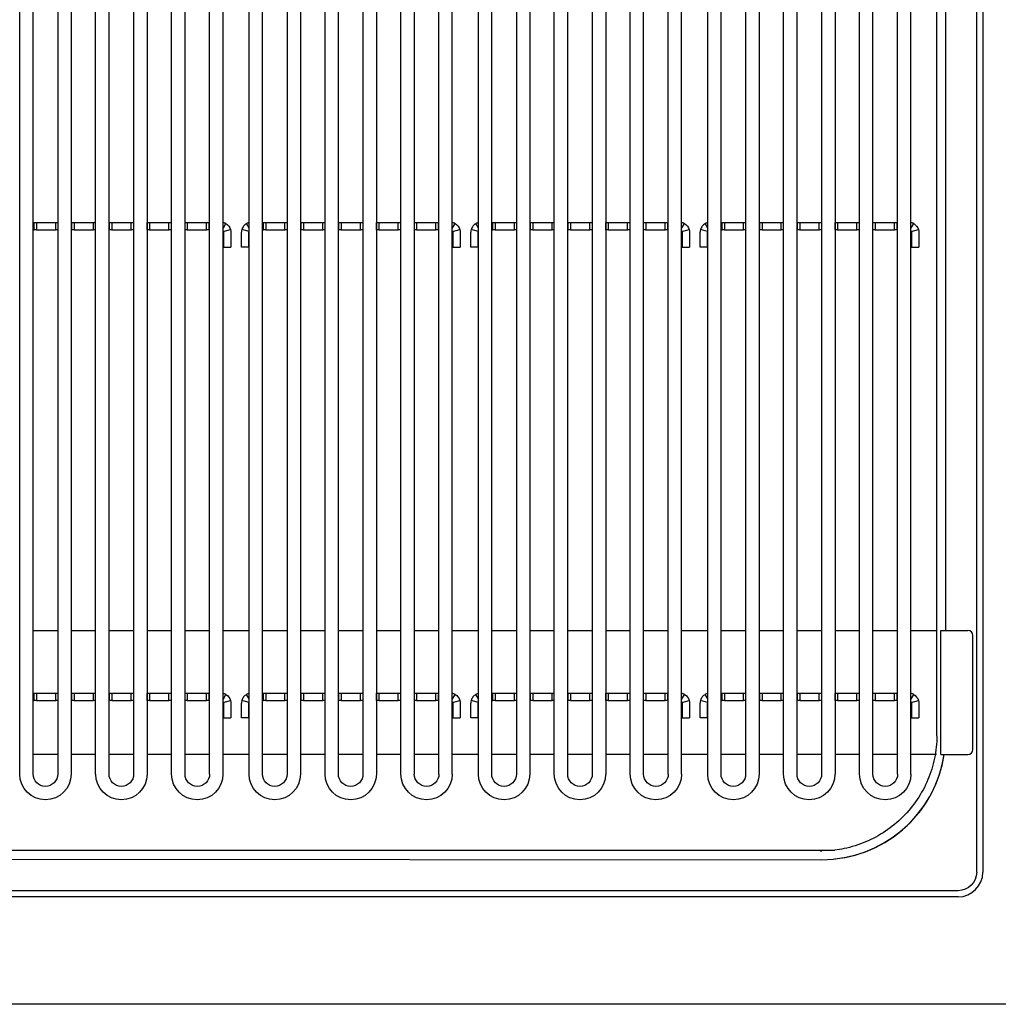
# Model space of a CAD drawing. Units: millimetres. Extents: x -52958 to -50312, y -10235 to -6493.
# Drawn here: x -52167 to -51772, y -8581 to -8183 of the extents above; entities that cross this region are included whole.
import ezdxf

# ---------------------------------------------------------------- set-up
doc = ezdxf.new("R2010")
doc.units = ezdxf.units.MM
doc.layers.add('QUOTE', color=3, linetype='Continuous')

# ---------------------------------------------------------------- blocks, each defined once
blk = doc.blocks.new('A$C4296228E')
for p, q in [((298.59, -153.73), (298.59, -645.48)), ((301.09, -153.73), (301.09, -645.48)), ((-71.9, -164.9), (-71.9, -605.95)), ((-66.5, -164.9), (-66.5, -605.95)), ((-56.59, -605.95), (-56.59, -164.9)), ((-51.19, -605.95), (-51.19, -164.9)), ((-41.28, -164.9), (-41.28, -605.95)), ((-35.88, -164.9), (-35.88, -605.95)), ((-25.96, -605.95), (-25.96, -164.9)), ((-20.57, -605.95), (-20.57, -164.9)), ((20.55, -164.9), (20.55, -605.95)), ((25.95, -164.9), (25.95, -605.95)), ((35.87, -605.95), (35.87, -164.9)), ((41.26, -605.95), (41.26, -164.9)), ((51.18, -164.9), (51.18, -605.95)), ((56.57, -164.9), (56.57, -605.95)), ((66.49, -605.95), (66.49, -164.9)), ((71.89, -605.95), (71.89, -164.9)), ((113.01, -164.9), (113.01, -605.95)), ((118.4, -164.9), (118.4, -605.95)), ((128.32, -605.95), (128.32, -164.9)), ((133.71, -605.95), (133.71, -164.9)), ((143.63, -164.9), (143.63, -605.95)), ((149.03, -164.9), (149.03, -605.95)), ((158.94, -605.95), (158.94, -164.9)), ((164.34, -605.95), (164.34, -164.9)), ((205.46, -164.9), (205.46, -605.95)), ((210.86, -164.9), (210.86, -605.95)), ((220.77, -605.95), (220.77, -164.9)), ((226.17, -605.95), (226.17, -164.9)), ((236.08, -164.9), (236.08, -605.95)), ((241.48, -164.9), (241.48, -605.95)), ((251.39, -605.95), (251.39, -164.9)), ((256.79, -605.95), (256.79, -164.9)), ((-87.21, -605.95), (-87.21, -186.17)), ((-81.81, -605.95), (-81.81, -186.17)), ((-10.65, -605.95), (-10.65, -186.17)), ((-5.25, -605.95), (-5.25, -186.17)), ((5.24, -605.95), (5.24, -186.17)), ((10.64, -605.95), (10.64, -186.17)), ((81.8, -605.95), (81.8, -186.17)), ((87.2, -605.95), (87.2, -186.17)), ((97.69, -605.95), (97.69, -186.17)), ((103.09, -605.95), (103.09, -186.17)), ((174.25, -605.95), (174.25, -186.17)), ((179.65, -605.95), (179.65, -186.17)), ((190.15, -605.95), (190.15, -186.17)), ((195.54, -605.95), (195.54, -186.17)), ((266.71, -605.95), (266.71, -186.17)), ((272.1, -605.95), (272.1, -186.17)), ((282.6, -590), (282.6, -191.21)), ((286.1, -548.02), (286.1, -190.71)), ((-81.81, -383.43), (-81.4, -383.43)), ((-81.4, -386.42), (-81.4, -383.43)), ((-81.4, -383.43), (-80.4, -383.43)), ((-80.4, -383.43), (-80.4, -386.42)), ((-80.4, -383.43), (-72.71, -383.43)), ((-72.71, -383.43), (-71.9, -383.43)), ((-72.71, -386.42), (-72.71, -383.43)), ((-66.5, -383.43), (-66.21, -383.43)), ((-66.21, -386.42), (-66.21, -383.43)), ((-66.21, -383.43), (-65.21, -383.43)), ((-65.21, -383.43), (-65.21, -386.42)), ((-65.21, -383.43), (-57.52, -383.43)), ((-57.52, -386.42), (-57.52, -383.43)), ((-57.52, -383.43), (-56.59, -383.43)), ((-51.19, -383.43), (-51.02, -383.43)), ((-51.02, -386.42), (-51.02, -383.43)), ((-51.02, -383.43), (-50.02, -383.43)), ((-50.02, -383.43), (-50.02, -386.42)), ((-50.02, -383.43), (-42.32, -383.43)), ((-42.32, -386.42), (-42.32, -383.43)), ((-42.32, -383.43), (-41.33, -383.43)), ((-41.33, -383.43), (-41.33, -386.42)), ((-41.33, -383.43), (-41.28, -383.43)), ((-35.88, -383.43), (-35.83, -383.43)), ((-35.83, -386.42), (-35.83, -383.43)), ((-35.83, -383.43), (-34.83, -383.43)), ((-34.83, -383.43), (-34.83, -386.42)), ((-34.83, -383.43), (-27.13, -383.43)), ((-27.13, -386.42), (-27.13, -383.43)), ((-27.13, -383.43), (-26.13, -383.43)), ((-26.13, -383.43), (-26.13, -386.42)), ((-26.13, -383.43), (-25.96, -383.43)), ((-20.57, -383.43), (-19.64, -383.43)), ((-19.64, -383.43), (-19.64, -386.42)), ((-19.64, -383.43), (-11.94, -383.43)), ((-11.94, -383.43), (-10.94, -383.43)), ((-11.94, -386.42), (-11.94, -383.43)), ((-10.94, -383.43), (-10.94, -386.42)), ((-10.94, -383.43), (-10.65, -383.43)), ((-5.25, -385.92), (-4.14, -383.94)), ((5.24, -385.71), (4.25, -383.94)), ((10.64, -383.43), (11.05, -383.43)), ((11.05, -386.42), (11.05, -383.43)), ((11.05, -383.43), (12.05, -383.43)), ((12.05, -383.43), (12.05, -386.42)), ((12.05, -383.43), (19.74, -383.43)), ((19.74, -383.43), (20.55, -383.43)), ((19.74, -386.42), (19.74, -383.43)), ((25.95, -383.43), (26.24, -383.43)), ((26.24, -386.42), (26.24, -383.43)), ((26.24, -383.43), (27.24, -383.43)), ((27.24, -383.43), (27.24, -386.42)), ((27.24, -383.43), (34.94, -383.43)), ((34.94, -386.42), (34.94, -383.43)), ((34.94, -383.43), (35.87, -383.43)), ((41.26, -383.43), (41.43, -383.43)), ((41.43, -386.42), (41.43, -383.43)), ((41.43, -383.43), (42.43, -383.43)), ((42.43, -383.43), (42.43, -386.42)), ((42.43, -383.43), (50.13, -383.43)), ((50.13, -386.42), (50.13, -383.43)), ((50.13, -383.43), (51.13, -383.43)), ((51.13, -383.43), (51.13, -386.42)), ((51.13, -383.43), (51.18, -383.43)), ((56.57, -383.43), (56.62, -383.43)), ((56.62, -386.42), (56.62, -383.43)), ((56.62, -383.43), (57.62, -383.43)), ((57.62, -383.43), (57.62, -386.42)), ((57.62, -383.43), (65.32, -383.43)), ((65.32, -386.42), (65.32, -383.43)), ((65.32, -383.43), (66.32, -383.43)), ((66.32, -383.43), (66.32, -386.42)), ((66.32, -383.43), (66.49, -383.43)), ((71.89, -383.43), (72.82, -383.43)), ((72.82, -383.43), (72.82, -386.42)), ((72.82, -383.43), (80.51, -383.43)), ((80.51, -383.43), (81.51, -383.43)), ((80.51, -386.42), (80.51, -383.43)), ((81.51, -383.43), (81.51, -386.42)), ((81.51, -383.43), (81.8, -383.43)), ((87.2, -385.92), (88.31, -383.94)), ((97.69, -385.71), (96.7, -383.94)), ((103.09, -383.43), (103.5, -383.43)), ((103.5, -386.42), (103.5, -383.43)), ((103.5, -383.43), (104.5, -383.43)), ((104.5, -383.43), (104.5, -386.42)), ((104.5, -383.43), (112.2, -383.43)), ((112.2, -383.43), (113.01, -383.43)), ((112.2, -386.42), (112.2, -383.43)), ((118.4, -383.43), (118.69, -383.43)), ((118.69, -386.42), (118.69, -383.43)), ((118.69, -383.43), (119.69, -383.43)), ((119.69, -383.43), (119.69, -386.42)), ((119.69, -383.43), (127.39, -383.43)), ((127.39, -386.42), (127.39, -383.43)), ((127.39, -383.43), (128.32, -383.43)), ((133.71, -383.43), (133.88, -383.43)), ((133.88, -386.42), (133.88, -383.43)), ((133.88, -383.43), (134.88, -383.43)), ((134.88, -383.43), (134.88, -386.42)), ((134.88, -383.43), (142.58, -383.43)), ((142.58, -386.42), (142.58, -383.43)), ((142.58, -383.43), (143.58, -383.43)), ((143.58, -383.43), (143.58, -386.42)), ((143.58, -383.43), (143.63, -383.43)), ((149.03, -383.43), (149.08, -383.43)), ((149.08, -386.42), (149.08, -383.43)), ((149.08, -383.43), (150.08, -383.43)), ((150.08, -383.43), (150.08, -386.42)), ((150.08, -383.43), (157.77, -383.43)), ((157.77, -386.42), (157.77, -383.43)), ((157.77, -383.43), (158.77, -383.43)), ((158.77, -383.43), (158.77, -386.42)), ((158.77, -383.43), (158.94, -383.43)), ((164.34, -383.43), (165.27, -383.43)), ((165.27, -383.43), (165.27, -386.42)), ((165.27, -383.43), (172.96, -383.43)), ((172.96, -383.43), (173.96, -383.43)), ((172.96, -386.42), (172.96, -383.43)), ((173.96, -383.43), (173.96, -386.42)), ((173.96, -383.43), (174.25, -383.43)), ((179.65, -385.92), (180.77, -383.94)), ((190.15, -385.71), (189.15, -383.94)), ((195.54, -383.43), (195.95, -383.43)), ((195.95, -386.42), (195.95, -383.43)), ((195.95, -383.43), (196.95, -383.43)), ((196.95, -383.43), (196.95, -386.42)), ((196.95, -383.43), (204.65, -383.43)), ((204.65, -383.43), (205.46, -383.43)), ((204.65, -386.42), (204.65, -383.43)), ((210.86, -383.43), (211.15, -383.43)), ((211.15, -386.42), (211.15, -383.43)), ((211.15, -383.43), (212.14, -383.43)), ((212.14, -383.43), (212.14, -386.42)), ((212.14, -383.43), (219.84, -383.43)), ((219.84, -386.42), (219.84, -383.43)), ((219.84, -383.43), (220.77, -383.43)), ((226.17, -383.43), (226.34, -383.43)), ((226.34, -386.42), (226.34, -383.43)), ((226.34, -383.43), (227.34, -383.43)), ((227.34, -383.43), (227.34, -386.42)), ((227.34, -383.43), (235.03, -383.43)), ((235.03, -386.42), (235.03, -383.43)), ((235.03, -383.43), (236.03, -383.43)), ((236.03, -383.43), (236.03, -386.42)), ((236.03, -383.43), (236.08, -383.43)), ((241.48, -383.43), (241.53, -383.43)), ((241.53, -386.42), (241.53, -383.43)), ((241.53, -383.43), (242.53, -383.43)), ((242.53, -383.43), (242.53, -386.42)), ((242.53, -383.43), (250.22, -383.43)), ((250.22, -386.42), (250.22, -383.43)), ((250.22, -383.43), (251.22, -383.43)), ((251.22, -383.43), (251.22, -386.42)), ((251.22, -383.43), (251.39, -383.43)), ((256.79, -383.43), (257.72, -383.43)), ((257.72, -383.43), (257.72, -386.42)), ((257.72, -383.43), (265.42, -383.43)), ((265.42, -383.43), (266.42, -383.43)), ((265.42, -386.42), (265.42, -383.43)), ((266.42, -383.43), (266.42, -386.42)), ((266.42, -383.43), (266.71, -383.43)), ((272.1, -385.92), (273.22, -383.94)), ((-81.81, -386.42), (-81.4, -386.42)), ((-80.4, -386.42), (-81.4, -386.42)), ((-80.4, -386.42), (-72.71, -386.42)), ((-71.9, -386.42), (-72.71, -386.42)), ((-66.5, -386.42), (-66.21, -386.42)), ((-65.21, -386.42), (-66.21, -386.42)), ((-65.21, -386.42), (-57.52, -386.42)), ((-56.59, -386.42), (-57.52, -386.42)), ((-51.19, -386.42), (-51.02, -386.42)), ((-50.02, -386.42), (-51.02, -386.42)), ((-50.02, -386.42), (-42.32, -386.42)), ((-41.33, -386.42), (-42.32, -386.42)), ((-41.33, -386.42), (-41.28, -386.42)), ((-35.88, -386.42), (-35.83, -386.42)), ((-34.83, -386.42), (-35.83, -386.42)), ((-34.83, -386.42), (-27.13, -386.42)), ((-26.13, -386.42), (-27.13, -386.42)), ((-26.13, -386.42), (-25.96, -386.42)), ((-19.64, -386.42), (-20.57, -386.42)), ((-19.64, -386.42), (-11.94, -386.42)), ((-10.94, -386.42), (-11.94, -386.42)), ((-10.94, -386.42), (-10.65, -386.42)), ((-5.13, -387.15), (-2.25, -386.34)), ((-5.09, -387.42), (-5.09, -393.42)), ((-2.1, -387.42), (-2.1, -393.42)), ((2.2, -393.42), (2.2, -387.42)), ((5.24, -387.15), (2.35, -386.34)), ((5.2, -393.42), (5.2, -387.42)), ((10.64, -386.42), (11.05, -386.42)), ((12.05, -386.42), (11.05, -386.42)), ((12.05, -386.42), (19.74, -386.42)), ((20.55, -386.42), (19.74, -386.42)), ((25.95, -386.42), (26.24, -386.42)), ((27.24, -386.42), (26.24, -386.42)), ((27.24, -386.42), (34.94, -386.42)), ((35.87, -386.42), (34.94, -386.42)), ((41.26, -386.42), (41.43, -386.42)), ((42.43, -386.42), (41.43, -386.42)), ((42.43, -386.42), (50.13, -386.42)), ((51.13, -386.42), (50.13, -386.42)), ((51.13, -386.42), (51.18, -386.42)), ((56.57, -386.42), (56.62, -386.42)), ((57.62, -386.42), (56.62, -386.42)), ((57.62, -386.42), (65.32, -386.42)), ((66.32, -386.42), (65.32, -386.42)), ((66.32, -386.42), (66.49, -386.42)), ((72.82, -386.42), (71.89, -386.42)), ((72.82, -386.42), (80.51, -386.42)), ((81.51, -386.42), (80.51, -386.42)), ((81.51, -386.42), (81.8, -386.42)), ((87.32, -387.15), (90.21, -386.34)), ((87.36, -387.42), (87.36, -393.42)), ((90.36, -387.42), (90.36, -393.42)), ((94.65, -393.42), (94.65, -387.42)), ((97.69, -387.15), (94.81, -386.34)), ((97.65, -393.42), (97.65, -387.42)), ((103.09, -386.42), (103.5, -386.42)), ((104.5, -386.42), (103.5, -386.42)), ((104.5, -386.42), (112.2, -386.42)), ((113.01, -386.42), (112.2, -386.42)), ((118.4, -386.42), (118.69, -386.42)), ((119.69, -386.42), (118.69, -386.42)), ((119.69, -386.42), (127.39, -386.42)), ((128.32, -386.42), (127.39, -386.42)), ((133.71, -386.42), (133.88, -386.42)), ((134.88, -386.42), (133.88, -386.42)), ((134.88, -386.42), (142.58, -386.42)), ((143.58, -386.42), (142.58, -386.42)), ((143.58, -386.42), (143.63, -386.42)), ((149.03, -386.42), (149.08, -386.42)), ((150.08, -386.42), (149.08, -386.42)), ((150.08, -386.42), (157.77, -386.42)), ((158.77, -386.42), (157.77, -386.42)), ((158.77, -386.42), (158.94, -386.42)), ((165.27, -386.42), (164.34, -386.42)), ((165.27, -386.42), (172.96, -386.42)), ((173.96, -386.42), (172.96, -386.42)), ((173.96, -386.42), (174.25, -386.42)), ((179.77, -387.15), (182.66, -386.34)), ((179.81, -387.42), (179.81, -393.42)), ((182.81, -387.42), (182.81, -393.42)), ((187.11, -393.42), (187.11, -387.42)), ((190.14, -387.15), (187.26, -386.34)), ((190.11, -393.42), (190.11, -387.42)), ((195.54, -386.42), (195.95, -386.42)), ((196.95, -386.42), (195.95, -386.42)), ((196.95, -386.42), (204.65, -386.42)), ((205.46, -386.42), (204.65, -386.42)), ((210.86, -386.42), (211.15, -386.42)), ((212.14, -386.42), (211.15, -386.42)), ((212.14, -386.42), (219.84, -386.42)), ((220.77, -386.42), (219.84, -386.42)), ((226.17, -386.42), (226.34, -386.42)), ((227.34, -386.42), (226.34, -386.42)), ((227.34, -386.42), (235.03, -386.42)), ((236.03, -386.42), (235.03, -386.42)), ((236.03, -386.42), (236.08, -386.42)), ((241.48, -386.42), (241.53, -386.42)), ((242.53, -386.42), (241.53, -386.42)), ((242.53, -386.42), (250.22, -386.42)), ((251.22, -386.42), (250.22, -386.42)), ((251.22, -386.42), (251.39, -386.42)), ((257.72, -386.42), (256.79, -386.42)), ((257.72, -386.42), (265.42, -386.42)), ((266.42, -386.42), (265.42, -386.42)), ((266.42, -386.42), (266.71, -386.42)), ((272.23, -387.15), (275.11, -386.34)), ((272.26, -387.42), (272.26, -393.42)), ((275.26, -387.42), (275.26, -393.42)), ((-5.09, -393.42), (-2.1, -393.42)), ((5.2, -393.42), (2.2, -393.42)), ((87.36, -393.42), (90.36, -393.42)), ((97.65, -393.42), (94.65, -393.42)), ((179.81, -393.42), (182.81, -393.42)), ((190.11, -393.42), (187.11, -393.42)), ((272.26, -393.42), (275.26, -393.42)), ((-81.82, -548.03), (-71.9, -548.03)), ((-66.5, -548.03), (-56.59, -548.03)), ((-51.19, -548.03), (-41.28, -548.03)), ((-35.88, -548.03), (-25.96, -548.03)), ((-20.57, -548.03), (-10.65, -548.03)), ((-5.26, -548.03), (5.24, -548.03)), ((10.64, -548.03), (20.55, -548.03)), ((10.64, -548.03), (20.55, -548.03)), ((25.95, -548.03), (35.87, -548.03)), ((25.95, -548.03), (35.86, -548.03)), ((41.26, -548.03), (51.18, -548.03)), ((41.26, -548.03), (51.18, -548.03)), ((56.57, -548.03), (66.49, -548.03)), ((56.57, -548.03), (66.49, -548.03)), ((71.88, -548.03), (81.8, -548.03)), ((71.89, -548.03), (81.8, -548.03)), ((87.2, -548.03), (97.69, -548.03)), ((103.09, -548.03), (113.01, -548.03)), ((103.09, -548.03), (113, -548.03)), ((118.4, -548.03), (128.32, -548.03)), ((118.4, -548.03), (128.32, -548.03)), ((133.71, -548.03), (143.63, -548.03)), ((133.71, -548.03), (143.63, -548.03)), ((149.02, -548.03), (158.94, -548.03)), ((149.03, -548.03), (158.94, -548.03)), ((164.34, -548.03), (174.25, -548.03)), ((164.34, -548.03), (174.25, -548.03)), ((179.65, -548.03), (190.15, -548.03)), ((195.54, -548.03), (205.46, -548.03)), ((195.54, -548.03), (205.46, -548.03)), ((210.85, -548.03), (220.77, -548.03)), ((210.86, -548.03), (220.77, -548.03)), ((226.17, -548.03), (236.08, -548.03)), ((226.17, -548.03), (236.08, -548.03)), ((241.48, -548.03), (251.39, -548.03)), ((241.48, -548.03), (251.39, -548.03)), ((256.79, -548.03), (266.71, -548.03)), ((256.79, -548.03), (266.7, -548.03)), ((272.1, -548.03), (282.6, -548.03)), ((284.1, -598), (284.1, -548.03)), ((284.1, -548.03), (286.4, -548.03)), ((286.4, -548.03), (295.09, -548.03)), ((297.09, -596), (297.09, -550.03)), ((-81.81, -573.33), (-81.4, -573.33)), ((-81.4, -576.33), (-81.4, -573.33)), ((-81.4, -573.33), (-80.4, -573.33)), ((-80.4, -573.33), (-80.4, -576.33)), ((-80.4, -573.33), (-72.71, -573.33)), ((-72.71, -573.33), (-71.9, -573.33)), ((-72.71, -576.33), (-72.71, -573.33)), ((-66.5, -573.33), (-66.21, -573.33)), ((-66.21, -576.33), (-66.21, -573.33)), ((-66.21, -573.33), (-65.21, -573.33)), ((-65.21, -573.33), (-65.21, -576.33)), ((-65.21, -573.33), (-57.52, -573.33)), ((-57.52, -576.33), (-57.52, -573.33)), ((-57.52, -573.33), (-56.59, -573.33)), ((-51.19, -573.33), (-51.02, -573.33)), ((-51.02, -576.33), (-51.02, -573.33)), ((-51.02, -573.33), (-50.02, -573.33)), ((-50.02, -573.33), (-50.02, -576.33)), ((-50.02, -573.33), (-42.32, -573.33)), ((-42.32, -576.33), (-42.32, -573.33)), ((-42.32, -573.33), (-41.33, -573.33)), ((-41.33, -573.33), (-41.33, -576.33)), ((-41.33, -573.33), (-41.28, -573.33)), ((-35.88, -573.33), (-35.83, -573.33)), ((-35.83, -576.33), (-35.83, -573.33)), ((-35.83, -573.33), (-34.83, -573.33)), ((-34.83, -573.33), (-34.83, -576.33)), ((-34.83, -573.33), (-27.13, -573.33)), ((-27.13, -576.33), (-27.13, -573.33)), ((-27.13, -573.33), (-26.13, -573.33)), ((-26.13, -573.33), (-25.96, -573.33)), ((-26.13, -573.33), (-26.13, -576.33)), ((-20.57, -573.33), (-19.64, -573.33)), ((-19.64, -573.33), (-19.64, -576.33)), ((-19.64, -573.33), (-11.94, -573.33)), ((-11.94, -573.33), (-10.94, -573.33)), ((-11.94, -576.33), (-11.94, -573.33)), ((-10.94, -573.33), (-10.94, -576.33)), ((-10.94, -573.33), (-10.65, -573.33)), ((-5.25, -575.83), (-4.14, -573.84)), ((5.24, -575.61), (4.25, -573.84)), ((10.64, -573.33), (11.05, -573.33)), ((11.05, -576.33), (11.05, -573.33)), ((11.05, -573.33), (12.05, -573.33)), ((12.05, -573.33), (12.05, -576.33)), ((12.05, -573.33), (19.74, -573.33)), ((19.74, -573.33), (20.55, -573.33)), ((19.74, -576.33), (19.74, -573.33)), ((25.95, -573.33), (26.24, -573.33)), ((26.24, -576.33), (26.24, -573.33)), ((26.24, -573.33), (27.24, -573.33)), ((27.24, -573.33), (27.24, -576.33)), ((27.24, -573.33), (34.94, -573.33)), ((34.94, -576.33), (34.94, -573.33)), ((34.94, -573.33), (35.87, -573.33)), ((41.26, -573.33), (41.43, -573.33)), ((41.43, -576.33), (41.43, -573.33)), ((41.43, -573.33), (42.43, -573.33)), ((42.43, -573.33), (42.43, -576.33)), ((42.43, -573.33), (50.13, -573.33)), ((50.13, -576.33), (50.13, -573.33)), ((50.13, -573.33), (51.13, -573.33)), ((51.13, -573.33), (51.13, -576.33)), ((51.13, -573.33), (51.18, -573.33)), ((56.57, -573.33), (56.62, -573.33)), ((56.62, -576.33), (56.62, -573.33)), ((56.62, -573.33), (57.62, -573.33)), ((57.62, -573.33), (57.62, -576.33)), ((57.62, -573.33), (65.32, -573.33)), ((65.32, -576.33), (65.32, -573.33)), ((65.32, -573.33), (66.32, -573.33)), ((66.32, -573.33), (66.49, -573.33)), ((66.32, -573.33), (66.32, -576.33)), ((71.89, -573.33), (72.82, -573.33)), ((72.82, -573.33), (72.82, -576.33)), ((72.82, -573.33), (80.51, -573.33)), ((80.51, -573.33), (81.51, -573.33)), ((80.51, -576.33), (80.51, -573.33)), ((81.51, -573.33), (81.51, -576.33)), ((81.51, -573.33), (81.8, -573.33)), ((87.2, -575.83), (88.31, -573.84)), ((97.69, -575.61), (96.7, -573.84)), ((103.09, -573.33), (103.5, -573.33)), ((103.5, -576.33), (103.5, -573.33)), ((103.5, -573.33), (104.5, -573.33)), ((104.5, -573.33), (104.5, -576.33)), ((104.5, -573.33), (112.2, -573.33)), ((112.2, -573.33), (113.01, -573.33)), ((112.2, -576.33), (112.2, -573.33)), ((118.4, -573.33), (118.69, -573.33)), ((118.69, -576.33), (118.69, -573.33)), ((118.69, -573.33), (119.69, -573.33)), ((119.69, -573.33), (119.69, -576.33)), ((119.69, -573.33), (127.39, -573.33)), ((127.39, -576.33), (127.39, -573.33)), ((127.39, -573.33), (128.32, -573.33)), ((133.71, -573.33), (133.88, -573.33)), ((133.88, -576.33), (133.88, -573.33)), ((133.88, -573.33), (134.88, -573.33)), ((134.88, -573.33), (134.88, -576.33)), ((134.88, -573.33), (142.58, -573.33)), ((142.58, -576.33), (142.58, -573.33)), ((142.58, -573.33), (143.58, -573.33)), ((143.58, -573.33), (143.58, -576.33)), ((143.58, -573.33), (143.63, -573.33)), ((149.03, -573.33), (149.08, -573.33)), ((149.08, -576.33), (149.08, -573.33)), ((149.08, -573.33), (150.08, -573.33)), ((150.08, -573.33), (150.08, -576.33)), ((150.08, -573.33), (157.77, -573.33)), ((157.77, -576.33), (157.77, -573.33)), ((157.77, -573.33), (158.77, -573.33)), ((158.77, -573.33), (158.94, -573.33)), ((158.77, -573.33), (158.77, -576.33)), ((164.34, -573.33), (165.27, -573.33)), ((165.27, -573.33), (165.27, -576.33)), ((165.27, -573.33), (172.96, -573.33)), ((172.96, -573.33), (173.96, -573.33)), ((172.96, -576.33), (172.96, -573.33)), ((173.96, -573.33), (173.96, -576.33)), ((173.96, -573.33), (174.25, -573.33)), ((179.65, -575.83), (180.77, -573.84)), ((190.15, -575.61), (189.15, -573.84)), ((195.54, -573.33), (195.95, -573.33)), ((195.95, -576.33), (195.95, -573.33)), ((195.95, -573.33), (196.95, -573.33)), ((196.95, -573.33), (196.95, -576.33)), ((196.95, -573.33), (204.65, -573.33)), ((204.65, -573.33), (205.46, -573.33)), ((204.65, -576.33), (204.65, -573.33)), ((210.86, -573.33), (211.15, -573.33)), ((211.15, -576.33), (211.15, -573.33)), ((211.15, -573.33), (212.14, -573.33)), ((212.14, -573.33), (212.14, -576.33)), ((212.14, -573.33), (219.84, -573.33)), ((219.84, -576.33), (219.84, -573.33)), ((219.84, -573.33), (220.77, -573.33)), ((226.17, -573.33), (226.34, -573.33)), ((226.34, -576.33), (226.34, -573.33)), ((226.34, -573.33), (227.34, -573.33)), ((227.34, -573.33), (227.34, -576.33)), ((227.34, -573.33), (235.03, -573.33)), ((235.03, -576.33), (235.03, -573.33)), ((235.03, -573.33), (236.03, -573.33)), ((236.03, -573.33), (236.03, -576.33)), ((236.03, -573.33), (236.08, -573.33)), ((241.48, -573.33), (241.53, -573.33)), ((241.53, -576.33), (241.53, -573.33)), ((241.53, -573.33), (242.53, -573.33)), ((242.53, -573.33), (242.53, -576.33)), ((242.53, -573.33), (250.22, -573.33)), ((250.22, -576.33), (250.22, -573.33)), ((250.22, -573.33), (251.22, -573.33)), ((251.22, -573.33), (251.39, -573.33)), ((251.22, -573.33), (251.22, -576.33)), ((256.79, -573.33), (257.72, -573.33)), ((257.72, -573.33), (257.72, -576.33)), ((257.72, -573.33), (265.42, -573.33)), ((265.42, -573.33), (266.42, -573.33)), ((265.42, -576.33), (265.42, -573.33)), ((266.42, -573.33), (266.42, -576.33)), ((266.42, -573.33), (266.71, -573.33)), ((272.1, -575.83), (273.22, -573.84)), ((-81.81, -576.33), (-81.4, -576.33)), ((-80.4, -576.33), (-81.4, -576.33)), ((-80.4, -576.33), (-72.71, -576.33)), ((-71.9, -576.33), (-72.71, -576.33)), ((-66.5, -576.33), (-66.21, -576.33)), ((-65.21, -576.33), (-66.21, -576.33)), ((-65.21, -576.33), (-57.52, -576.33)), ((-56.59, -576.33), (-57.52, -576.33)), ((-51.19, -576.33), (-51.02, -576.33)), ((-50.02, -576.33), (-51.02, -576.33)), ((-50.02, -576.33), (-42.32, -576.33)), ((-41.33, -576.33), (-42.32, -576.33)), ((-41.33, -576.33), (-41.28, -576.33)), ((-35.88, -576.33), (-35.83, -576.33)), ((-34.83, -576.33), (-35.83, -576.33)), ((-34.83, -576.33), (-27.13, -576.33)), ((-26.13, -576.33), (-27.13, -576.33)), ((-26.13, -576.33), (-25.96, -576.33)), ((-19.64, -576.33), (-20.57, -576.33)), ((-19.64, -576.33), (-11.94, -576.33)), ((-10.94, -576.33), (-11.94, -576.33)), ((-10.94, -576.33), (-10.65, -576.33)), ((-5.13, -577.05), (-2.25, -576.24)), ((-5.09, -577.33), (-5.09, -583.32)), ((-2.1, -577.33), (-2.1, -583.32)), ((2.2, -583.32), (2.2, -577.33)), ((5.24, -577.05), (2.35, -576.24)), ((5.2, -583.32), (5.2, -577.33)), ((10.64, -576.33), (11.05, -576.33)), ((12.05, -576.33), (11.05, -576.33)), ((12.05, -576.33), (19.74, -576.33)), ((20.55, -576.33), (19.74, -576.33)), ((25.95, -576.33), (26.24, -576.33)), ((27.24, -576.33), (26.24, -576.33)), ((27.24, -576.33), (34.94, -576.33)), ((35.87, -576.33), (34.94, -576.33)), ((41.26, -576.33), (41.43, -576.33)), ((42.43, -576.33), (41.43, -576.33)), ((42.43, -576.33), (50.13, -576.33)), ((51.13, -576.33), (50.13, -576.33)), ((51.13, -576.33), (51.18, -576.33)), ((56.57, -576.33), (56.62, -576.33)), ((57.62, -576.33), (56.62, -576.33)), ((57.62, -576.33), (65.32, -576.33)), ((66.32, -576.33), (65.32, -576.33)), ((66.32, -576.33), (66.49, -576.33)), ((72.82, -576.33), (71.89, -576.33)), ((72.82, -576.33), (80.51, -576.33)), ((81.51, -576.33), (80.51, -576.33)), ((81.51, -576.33), (81.8, -576.33)), ((87.32, -577.05), (90.21, -576.24)), ((87.36, -577.33), (87.36, -583.32)), ((90.36, -577.33), (90.36, -583.32)), ((94.65, -583.32), (94.65, -577.33)), ((97.69, -577.05), (94.81, -576.24)), ((97.65, -583.32), (97.65, -577.33)), ((103.09, -576.33), (103.5, -576.33)), ((104.5, -576.33), (103.5, -576.33)), ((104.5, -576.33), (112.2, -576.33)), ((113.01, -576.33), (112.2, -576.33)), ((118.4, -576.33), (118.69, -576.33)), ((119.69, -576.33), (118.69, -576.33)), ((119.69, -576.33), (127.39, -576.33)), ((128.32, -576.33), (127.39, -576.33)), ((133.71, -576.33), (133.88, -576.33)), ((134.88, -576.33), (133.88, -576.33)), ((134.88, -576.33), (142.58, -576.33)), ((143.58, -576.33), (142.58, -576.33)), ((143.58, -576.33), (143.63, -576.33)), ((149.03, -576.33), (149.08, -576.33)), ((150.08, -576.33), (149.08, -576.33)), ((150.08, -576.33), (157.77, -576.33)), ((158.77, -576.33), (157.77, -576.33)), ((158.77, -576.33), (158.94, -576.33)), ((165.27, -576.33), (164.34, -576.33)), ((165.27, -576.33), (172.96, -576.33)), ((173.96, -576.33), (172.96, -576.33)), ((173.96, -576.33), (174.25, -576.33)), ((179.77, -577.05), (182.66, -576.24)), ((179.81, -577.33), (179.81, -583.32)), ((182.81, -577.33), (182.81, -583.32)), ((187.11, -583.32), (187.11, -577.33)), ((190.14, -577.05), (187.26, -576.24)), ((190.11, -583.32), (190.11, -577.33)), ((195.54, -576.33), (195.95, -576.33)), ((196.95, -576.33), (195.95, -576.33)), ((196.95, -576.33), (204.65, -576.33)), ((205.46, -576.33), (204.65, -576.33)), ((210.86, -576.33), (211.15, -576.33)), ((212.14, -576.33), (211.15, -576.33)), ((212.14, -576.33), (219.84, -576.33)), ((220.77, -576.33), (219.84, -576.33)), ((226.17, -576.33), (226.34, -576.33)), ((227.34, -576.33), (226.34, -576.33)), ((227.34, -576.33), (235.03, -576.33)), ((236.03, -576.33), (235.03, -576.33)), ((236.03, -576.33), (236.08, -576.33)), ((241.48, -576.33), (241.53, -576.33)), ((242.53, -576.33), (241.53, -576.33)), ((242.53, -576.33), (250.22, -576.33)), ((251.22, -576.33), (250.22, -576.33)), ((251.22, -576.33), (251.39, -576.33)), ((257.72, -576.33), (256.79, -576.33)), ((257.72, -576.33), (265.42, -576.33)), ((266.42, -576.33), (265.42, -576.33)), ((266.42, -576.33), (266.71, -576.33)), ((272.23, -577.05), (275.11, -576.24)), ((272.26, -577.33), (272.26, -583.32)), ((275.26, -577.33), (275.26, -583.32)), ((-5.09, -583.32), (-2.1, -583.32)), ((5.2, -583.32), (2.2, -583.32)), ((87.36, -583.32), (90.36, -583.32)), ((97.65, -583.32), (94.65, -583.32)), ((179.81, -583.32), (182.81, -583.32)), ((190.11, -583.32), (187.11, -583.32)), ((272.26, -583.32), (275.26, -583.32)), ((-71.9, -598), (-81.82, -598)), ((-56.59, -598), (-66.5, -598)), ((-41.28, -598), (-51.19, -598)), ((-25.96, -598), (-35.88, -598)), ((-10.65, -598), (-20.57, -598)), ((5.24, -598), (-5.26, -598)), ((20.55, -598), (10.64, -598)), ((20.55, -598), (10.64, -598)), ((35.87, -598), (25.95, -598)), ((35.86, -598), (25.95, -598)), ((51.18, -598), (41.26, -598)), ((51.18, -598), (41.26, -598)), ((66.49, -598), (56.57, -598)), ((66.49, -598), (56.57, -598)), ((81.8, -598), (71.88, -598)), ((81.8, -598), (71.89, -598)), ((97.69, -598), (87.2, -598)), ((113.01, -598), (103.09, -598)), ((113, -598), (103.09, -598)), ((128.32, -598), (118.4, -598)), ((128.32, -598), (118.4, -598)), ((143.63, -598), (133.71, -598)), ((143.63, -598), (133.71, -598)), ((158.94, -598), (149.02, -598)), ((158.94, -598), (149.03, -598)), ((174.25, -598), (164.34, -598)), ((174.25, -598), (164.34, -598)), ((190.15, -598), (179.65, -598)), ((205.46, -598), (195.54, -598)), ((205.46, -598), (195.54, -598)), ((220.77, -598), (210.85, -598)), ((220.77, -598), (210.86, -598)), ((236.08, -598), (226.17, -598)), ((236.08, -598), (226.17, -598)), ((251.39, -598), (241.48, -598)), ((251.39, -598), (241.48, -598)), ((266.71, -598), (256.79, -598)), ((266.7, -598), (256.79, -598)), ((282.39, -598), (272.1, -598)), ((284.1, -598), (286.4, -598)), ((286.4, -598), (295.09, -598)), ((-241.47, -636.62), (241.46, -636.62)), ((-241.43, -640.2), (236.12, -640.48)), ((291.1, -652.97), (-291.11, -652.97)), ((291.1, -655.47), (-291.11, -655.47))]:
    blk.add_line(p, q)
at = {"extrusion": (0, 0, -1)}
for centre, radius, start, end in [((6.09, -387.42), 0.999, 164.25, 180), ((6.09, -387.42), 4, 164.25, 180), ((-86.36, -387.42), 0.999, 164.25, 180), ((-86.36, -387.42), 4, 164.25, 180), ((-178.81, -387.42), 0.999, 164.25, 180), ((-178.81, -387.42), 4, 164.25, 180), ((-271.26, -387.42), 0.999, 164.25, 180), ((-271.26, -387.42), 4, 164.25, 180), ((6.09, -577.33), 0.999, 164.25, 180), ((6.09, -577.33), 4, 164.25, 180), ((-86.36, -577.33), 0.999, 164.25, 180), ((-86.36, -577.33), 4, 164.25, 180), ((-178.81, -577.33), 0.999, 164.25, 180), ((-178.81, -577.33), 4, 164.25, 180), ((-271.26, -577.33), 0.999, 164.25, 180), ((-271.26, -577.33), 4, 164.25, 180), ((76.86, -605.95), 10.35, 180, 0), ((76.86, -605.95), 4.96, 180, 0), ((46.23, -605.95), 10.35, 180, 0), ((46.23, -605.95), 4.96, 180, 0), ((15.61, -605.95), 10.35, 180, 0), ((15.61, -605.95), 4.96, 180, 0), ((-15.6, -605.95), 10.35, 180, 0), ((-15.6, -605.95), 4.96, 180, 0), ((-46.22, -605.95), 10.35, 180, 0), ((-46.22, -605.95), 4.96, 180, 0), ((-76.84, -605.95), 10.35, 180, 0), ((-76.84, -605.95), 4.96, 180, 0), ((-108.05, -605.95), 10.35, 180, 0), ((-108.05, -605.95), 4.96, 180, 0), ((-138.67, -605.95), 10.35, 180, 0), ((-138.67, -605.95), 4.96, 180, 0), ((-169.3, -605.95), 10.35, 180, 0), ((-169.3, -605.95), 4.96, 180, 0), ((-200.5, -605.95), 10.35, 180, 0), ((-200.5, -605.95), 4.96, 180, 0), ((-231.12, -605.95), 10.35, 180, 0), ((-231.12, -605.95), 4.96, 180, 0), ((-261.75, -605.95), 10.35, 180, 0), ((-261.75, -605.95), 4.96, 180, 0), ((-291.1, -645.48), 7.5, 180, 270)]:
    blk.add_arc(centre, radius, start, end, dxfattribs=at)
for centre, radius, start, end in [((6.2, -387.42), 4, 164.25, 180), ((6.2, -387.42), 0.999, 164.25, 180), ((98.65, -387.42), 4, 164.25, 180), ((98.65, -387.42), 0.999, 164.25, 180), ((191.11, -387.42), 4, 164.25, 180), ((191.11, -387.42), 0.999, 164.25, 180), ((295.09, -550.03), 2, 0, 90), ((6.2, -577.33), 4, 164.25, 180), ((6.2, -577.33), 0.999, 164.25, 180), ((98.65, -577.33), 4, 164.25, 180), ((98.65, -577.33), 0.999, 164.25, 180), ((191.11, -577.33), 4, 164.25, 180), ((191.11, -577.33), 0.999, 164.25, 180), ((236.12, -590.5), 49.97, 270, 351.3727), ((236.12, -590.5), 49.97, 276.0792, 351.3727), ((295.09, -596), 2, 270, 0), ((291.1, -645.48), 9.99, 270, 0)]:
    blk.add_arc(centre, radius, start, end)
for points, knots in [([(-4.14, -383.94), (-4.14, -383.94), (-4.18, -383.91), (-4.33, -383.83), (-4.45, -383.77), (-4.73, -383.66), (-4.86, -383.62), (-5.01, -383.57)], [0, 0, 0, 0, 0.370989, 0.370989, 0.741977, 0.741977, 1, 1, 1, 1]), ([(4.25, -383.94), (3.79, -384.19), (3.38, -384.54), (2.74, -385.36), (2.49, -385.83), (2.35, -386.34)], [0, 0, 0, 0, 0.5, 0.5, 1, 1, 1, 1]), ([(4.99, -383.61), (4.89, -383.64), (4.8, -383.68), (4.56, -383.77), (4.44, -383.83), (4.29, -383.91), (4.25, -383.94), (4.25, -383.94)], [0, 0, 0, 0, 0.196081, 0.196081, 0.598041, 0.598041, 1, 1, 1, 1]), ([(88.31, -383.94), (88.31, -383.94), (88.27, -383.91), (88.12, -383.83), (88, -383.77), (87.73, -383.66), (87.59, -383.62), (87.44, -383.57)], [0, 0, 0, 0, 0.370989, 0.370989, 0.741977, 0.741977, 1, 1, 1, 1]), ([(96.7, -383.94), (96.24, -384.19), (95.84, -384.54), (95.19, -385.36), (94.95, -385.83), (94.81, -386.34)], [0, 0, 0, 0, 0.5, 0.5, 1, 1, 1, 1]), ([(97.44, -383.61), (97.34, -383.64), (97.25, -383.68), (97.01, -383.77), (96.89, -383.83), (96.74, -383.91), (96.7, -383.94), (96.7, -383.94)], [0, 0, 0, 0, 0.196081, 0.196081, 0.598041, 0.598041, 1, 1, 1, 1]), ([(180.77, -383.94), (180.77, -383.94), (180.73, -383.91), (180.57, -383.83), (180.45, -383.77), (180.18, -383.66), (180.05, -383.62), (179.89, -383.57)], [0, 0, 0, 0, 0.370989, 0.370989, 0.741977, 0.741977, 1, 1, 1, 1]), ([(189.15, -383.94), (188.7, -384.19), (188.29, -384.54), (187.64, -385.36), (187.4, -385.83), (187.26, -386.34)], [0, 0, 0, 0, 0.5, 0.5, 1, 1, 1, 1]), ([(189.89, -383.61), (189.79, -383.64), (189.71, -383.68), (189.47, -383.77), (189.35, -383.83), (189.19, -383.91), (189.15, -383.94), (189.15, -383.94)], [0, 0, 0, 0, 0.196081, 0.196081, 0.598041, 0.598041, 1, 1, 1, 1]), ([(273.22, -383.94), (273.22, -383.94), (273.18, -383.91), (273.02, -383.83), (272.9, -383.77), (272.63, -383.66), (272.5, -383.62), (272.34, -383.57)], [0, 0, 0, 0, 0.370989, 0.370989, 0.741977, 0.741977, 1, 1, 1, 1]), ([(-4.14, -573.84), (-4.14, -573.84), (-4.18, -573.82), (-4.33, -573.73), (-4.45, -573.68), (-4.73, -573.57), (-4.86, -573.52), (-5.01, -573.48)], [0, 0, 0, 0, 0.370989, 0.370989, 0.741977, 0.741977, 1, 1, 1, 1]), ([(4.25, -573.84), (3.79, -574.09), (3.38, -574.44), (2.74, -575.26), (2.49, -575.74), (2.35, -576.24)], [0, 0, 0, 0, 0.5, 0.5, 1, 1, 1, 1]), ([(4.99, -573.52), (4.89, -573.55), (4.8, -573.58), (4.56, -573.68), (4.44, -573.73), (4.29, -573.82), (4.25, -573.84), (4.25, -573.84)], [0, 0, 0, 0, 0.196081, 0.196081, 0.598041, 0.598041, 1, 1, 1, 1]), ([(88.31, -573.84), (88.31, -573.84), (88.27, -573.82), (88.12, -573.73), (88, -573.68), (87.73, -573.57), (87.59, -573.52), (87.44, -573.48)], [0, 0, 0, 0, 0.370989, 0.370989, 0.741977, 0.741977, 1, 1, 1, 1]), ([(96.7, -573.84), (96.24, -574.09), (95.84, -574.44), (95.19, -575.26), (94.95, -575.74), (94.81, -576.24)], [0, 0, 0, 0, 0.5, 0.5, 1, 1, 1, 1]), ([(97.44, -573.52), (97.34, -573.55), (97.25, -573.58), (97.01, -573.68), (96.89, -573.73), (96.74, -573.82), (96.7, -573.84), (96.7, -573.84)], [0, 0, 0, 0, 0.196081, 0.196081, 0.598041, 0.598041, 1, 1, 1, 1]), ([(180.77, -573.84), (180.77, -573.84), (180.73, -573.82), (180.57, -573.73), (180.45, -573.68), (180.18, -573.57), (180.05, -573.52), (179.89, -573.48)], [0, 0, 0, 0, 0.370989, 0.370989, 0.741977, 0.741977, 1, 1, 1, 1]), ([(189.15, -573.84), (188.7, -574.09), (188.29, -574.44), (187.64, -575.26), (187.4, -575.74), (187.26, -576.24)], [0, 0, 0, 0, 0.5, 0.5, 1, 1, 1, 1]), ([(189.89, -573.52), (189.79, -573.55), (189.71, -573.58), (189.47, -573.68), (189.35, -573.73), (189.19, -573.82), (189.15, -573.84), (189.15, -573.84)], [0, 0, 0, 0, 0.196081, 0.196081, 0.598041, 0.598041, 1, 1, 1, 1]), ([(273.22, -573.84), (273.22, -573.84), (273.18, -573.82), (273.02, -573.73), (272.9, -573.68), (272.63, -573.57), (272.5, -573.52), (272.34, -573.48)], [0, 0, 0, 0, 0.370989, 0.370989, 0.741977, 0.741977, 1, 1, 1, 1]), ([(282.6, -590.48), (282.57, -593.54), (282.23, -596.59), (281.01, -602.51), (280.11, -605.39), (277.76, -610.99), (276.3, -613.69), (272.94, -618.7), (271.02, -621.04), (266.7, -625.36), (264.34, -627.3), (259.27, -630.71), (256.62, -632.14), (251.05, -634.48), (248.12, -635.39), (243.92, -636.26), (242.69, -636.46), (241.46, -636.62)], [0, 0, 0, 0, 0.134944, 0.134944, 0.269887, 0.269887, 0.404831, 0.404831, 0.539775, 0.539775, 0.674718, 0.674718, 0.809662, 0.809662, 0.944606, 0.944606, 1, 1, 1, 1])]:
    blk.add_open_spline(points, degree=3, knots=knots)
for points in [[(-4.14, -383.94), (-3.23, -384.45), (-2.53, -385.33), (-2.25, -386.34)], [(88.31, -383.94), (89.23, -384.45), (89.92, -385.33), (90.21, -386.34)], [(180.77, -383.94), (181.68, -384.45), (182.38, -385.33), (182.66, -386.34)], [(273.22, -383.94), (274.13, -384.45), (274.83, -385.33), (275.11, -386.34)], [(-5.24, -386.9), (-5.19, -386.98), (-5.16, -387.06), (-5.13, -387.15)], [(87.21, -386.9), (87.26, -386.98), (87.3, -387.06), (87.32, -387.15)], [(179.67, -386.9), (179.71, -386.98), (179.75, -387.06), (179.77, -387.15)], [(272.12, -386.9), (272.16, -386.98), (272.2, -387.06), (272.23, -387.15)], [(-4.14, -573.84), (-3.23, -574.35), (-2.53, -575.23), (-2.25, -576.24)], [(88.31, -573.84), (89.23, -574.35), (89.92, -575.23), (90.21, -576.24)], [(180.77, -573.84), (181.68, -574.35), (182.38, -575.23), (182.66, -576.24)], [(273.22, -573.84), (274.13, -574.35), (274.83, -575.23), (275.11, -576.24)], [(-5.24, -576.81), (-5.19, -576.88), (-5.16, -576.97), (-5.13, -577.05)], [(87.21, -576.81), (87.26, -576.88), (87.3, -576.97), (87.32, -577.05)], [(179.67, -576.81), (179.71, -576.88), (179.75, -576.97), (179.77, -577.05)], [(272.12, -576.81), (272.16, -576.88), (272.2, -576.97), (272.23, -577.05)], [(282.6, -590.48), (282.6, -590.32), (282.6, -590.16), (282.6, -590)], [(235.63, -636.98), (235.78, -636.98), (235.94, -636.98), (236.1, -636.98)]]:
    blk.add_open_spline(points, degree=3)

msp = doc.modelspace()

# ---------------------------------------------------------------- linework, layer by layer
at = {"layer": 'QUOTE', "color": 0}
msp.add_line((-51679.31, -8580.54), (-52479.31, -8580.54), dxfattribs=at)

# ---------------------------------------------------------------- block references
msp.add_blockref('A$C4296228E', (-52079.31, -7881.74))

doc.saveas('drawing.dxf')
